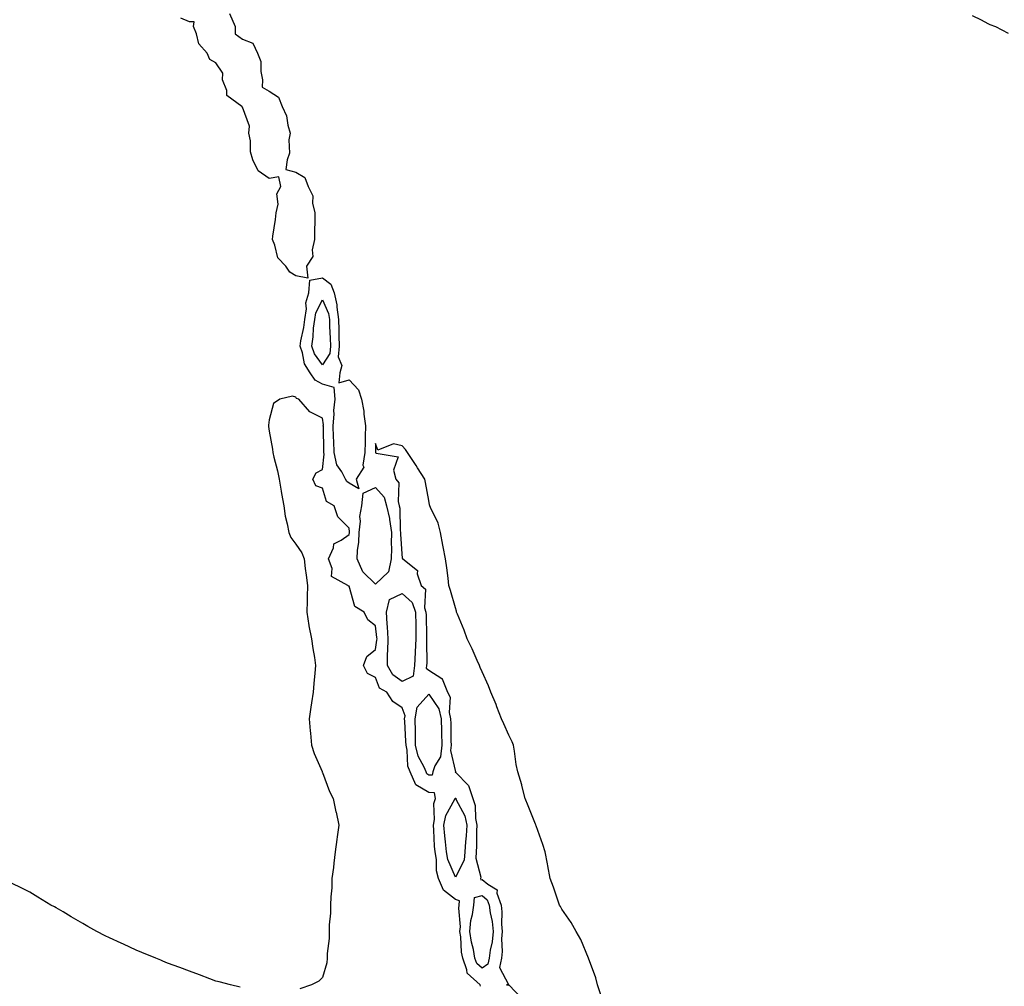
# Model space of a CAD drawing. Units: inches. Extents: x 1023923 to 1026563, y 7282058 to 7284698.
# Drawn here: x 1025134 to 1025504, y 7282771 to 7283135 of the extents above; entities that cross this region are included whole.
import ezdxf

# ---------------------------------------------------------------- set-up
doc = ezdxf.new("R2010")
doc.units = ezdxf.units.IN
doc.header["$MEASUREMENT"] = 0
doc.layers.add('Contour_10237282', color=7, linetype='Continuous', true_color=0xc46391)

msp = doc.modelspace()

# ---------------------------------------------------------------- linework, layer by layer
at = {"layer": 'Contour_10237282'}
for points in [[(1025213.09, 7283136.89, 3142), (1025215.32, 7283131.92, 3142), (1025215.3, 7283129.18, 3142), (1025218.05, 7283127.21, 3142), (1025221.88, 7283125.75, 3142), (1025223.71, 7283121.92, 3142), (1025224.92, 7283118.79, 3142), (1025224.91, 7283115.07, 3142), (1025225.57, 7283111.92, 3142), (1025225.35, 7283109.21, 3142), (1025228.05, 7283107.64, 3142), (1025231.6, 7283105.47, 3142), (1025232.93, 7283101.92, 3142), (1025234.5, 7283098.37, 3142), (1025235.08, 7283094.9, 3142), (1025235.96, 7283091.92, 3142), (1025235.47, 7283089.35, 3142), (1025235.65, 7283084.33, 3142), (1025234.83, 7283081.92, 3142), (1025234.34, 7283078.21, 3142), (1025238.05, 7283077.31, 3142), (1025241.39, 7283075.25, 3142), (1025242.68, 7283071.92, 3142), (1025244.46, 7283068.32, 3142), (1025244.32, 7283065.66, 3142), (1025245.16, 7283061.92, 3142), (1025245.18, 7283059.04, 3142), (1025245.08, 7283054.9, 3142), (1025245.08, 7283051.92, 3142), (1025244.14, 7283048.01, 3142), (1025244.46, 7283045.51, 3142), (1025242.01, 7283041.92, 3142), (1025242.58, 7283037.39, 3142), (1025238.05, 7283038.36, 3142), (1025235.75, 7283039.62, 3142), (1025234.24, 7283041.92, 3142), (1025231.23, 7283045.09, 3142), (1025230.16, 7283049.81, 3142), (1025229.24, 7283051.92, 3142), (1025229.38, 7283053.26, 3142), (1025230.45, 7283059.52, 3142), (1025230.69, 7283061.92, 3142), (1025231.39, 7283065.25, 3142), (1025230.86, 7283069.1, 3142), (1025232.37, 7283071.92, 3142), (1025231.64, 7283075.51, 3142), (1025228.05, 7283074.88, 3142), (1025223.91, 7283077.79, 3142), (1025221.9, 7283081.92, 3142), (1025220.96, 7283084.83, 3142), (1025220.98, 7283088.99, 3142), (1025220.41, 7283091.92, 3142), (1025220.67, 7283094.54, 3142), (1025218.05, 7283101.62, 3142), (1025217.87, 7283101.73, 3142), (1025217.78, 7283101.92, 3142), (1025212.17, 7283106.03, 3142), (1025212.09, 7283107.89, 3142), (1025210.53, 7283111.92, 3142), (1025210.59, 7283114.46, 3142), (1025208.05, 7283118.27, 3142), (1025205.78, 7283119.64, 3142), (1025204.75, 7283121.92, 3142), (1025201.6, 7283125.48, 3142), (1025200.76, 7283129.21, 3142), (1025199.61, 7283131.92, 3142), (1025199.89, 7283133.75, 3142), (1025198.05, 7283133.72, 3142), (1025194.83, 7283135.14, 3142)], [(1025492.21, 7283136.07, 3143), (1025495.51, 7283134.47, 3143), (1025498.05, 7283133.13, 3143), (1025498.87, 7283132.74, 3143), (1025501, 7283131.92, 3143), (1025505.65, 7283129.51, 3143)], [(1025307.5, 7282771.37, 3143), (1025307.33, 7282771.92, 3143), (1025302.41, 7282776.28, 3143), (1025302.35, 7282777.62, 3143), (1025300.76, 7282781.92, 3143), (1025300.35, 7282784.21, 3143), (1025300, 7282789.97, 3143), (1025299.71, 7282791.92, 3143), (1025299.87, 7282793.75, 3143), (1025299.26, 7282800.71, 3143), (1025299.42, 7282801.92, 3143), (1025299.59, 7282803.46, 3143), (1025298.05, 7282803.98, 3143), (1025293.58, 7282807.45, 3143), (1025291.7, 7282811.92, 3143), (1025290.92, 7282814.78, 3143), (1025290.92, 7282819.06, 3143), (1025290.39, 7282821.92, 3143), (1025290.2, 7282824.08, 3143), (1025289.91, 7282830.05, 3143), (1025289.75, 7282831.92, 3143), (1025290.18, 7282834.05, 3143), (1025289.91, 7282840.05, 3143), (1025290.59, 7282841.92, 3143), (1025290.2, 7282844.08, 3143), (1025288.05, 7282844.2, 3143), (1025283.19, 7282847.06, 3143), (1025281.06, 7282851.92, 3143), (1025280.2, 7282854.06, 3143), (1025279.89, 7282860.07, 3143), (1025279.46, 7282861.92, 3143), (1025279.44, 7282863.32, 3143), (1025278.95, 7282871.03, 3143), (1025278.93, 7282871.92, 3143), (1025279.12, 7282872.98, 3143), (1025278.05, 7282876.05, 3143), (1025274.5, 7282878.36, 3143), (1025272.23, 7282881.92, 3143), (1025269.46, 7282883.34, 3143), (1025268.05, 7282887.45, 3143), (1025265.04, 7282888.92, 3143), (1025263.48, 7282891.92, 3143), (1025264.67, 7282895.29, 3143), (1025268.05, 7282897.96, 3143), (1025268.54, 7282901.42, 3143), (1025268.56, 7282901.92, 3143), (1025268.54, 7282902.4, 3143), (1025268.05, 7282906.82, 3143), (1025265.14, 7282909.01, 3143), (1025263.79, 7282911.92, 3143), (1025260.22, 7282914.1, 3143), (1025258.05, 7282921.67, 3143), (1025257.82, 7282921.69, 3143), (1025257.6, 7282921.92, 3143), (1025251.45, 7282925.32, 3143), (1025251.68, 7282928.3, 3143), (1025250.39, 7282931.92, 3143), (1025252.21, 7282936.08, 3143), (1025252.33, 7282937.65, 3143), (1025255.1, 7282938.97, 3143), (1025258.05, 7282941.1, 3143), (1025258.17, 7282941.8, 3143), (1025258.17, 7282941.92, 3143), (1025258.19, 7282942.06, 3143), (1025258.05, 7282943.54, 3143), (1025253.87, 7282947.75, 3143), (1025252.52, 7282951.92, 3143), (1025249.59, 7282953.46, 3143), (1025248.05, 7282958.53, 3143), (1025245.53, 7282959.39, 3143), (1025244.48, 7282961.92, 3143), (1025245.73, 7282964.25, 3143), (1025248.05, 7282965.57, 3143), (1025248.67, 7282971.3, 3143), (1025248.54, 7282971.92, 3143), (1025248.52, 7282972.39, 3143), (1025248.4, 7282981.58, 3143), (1025248.38, 7282981.92, 3143), (1025248.4, 7282982.28, 3143), (1025248.05, 7282984.87, 3143), (1025243.3, 7282987.18, 3143), (1025239.24, 7282991.92, 3143), (1025238.3, 7282992.18, 3143), (1025238.05, 7282992.78, 3143), (1025236.86, 7282993.1, 3143), (1025232, 7282991.92, 3143), (1025229.67, 7282990.3, 3143), (1025228.05, 7282984.22, 3143), (1025227.78, 7282982.2, 3143), (1025227.74, 7282981.92, 3143), (1025227.76, 7282981.64, 3143), (1025228.05, 7282979.97, 3143), (1025229.34, 7282973.2, 3143), (1025229.42, 7282971.92, 3143), (1025229.77, 7282970.19, 3143), (1025231.21, 7282965.09, 3143), (1025231.76, 7282961.92, 3143), (1025232.56, 7282957.41, 3143), (1025232.68, 7282956.55, 3143), (1025233.56, 7282951.92, 3143), (1025234.1, 7282947.97, 3143), (1025234.83, 7282945.15, 3143), (1025235.37, 7282941.92, 3143), (1025236.14, 7282940.02, 3143), (1025238.05, 7282937.51, 3143), (1025240.37, 7282934.24, 3143), (1025241.17, 7282931.92, 3143), (1025241.62, 7282928.35, 3143), (1025241.94, 7282925.8, 3143), (1025242.42, 7282921.92, 3143), (1025242.27, 7282917.69, 3143), (1025242.29, 7282916.15, 3143), (1025242.15, 7282911.92, 3143), (1025242.99, 7282906.99, 3143), (1025242.99, 7282906.86, 3143), (1025243.97, 7282901.92, 3143), (1025244.4, 7282898.26, 3143), (1025245.04, 7282894.92, 3143), (1025245.43, 7282891.92, 3143), (1025245.18, 7282889.06, 3143), (1025244.87, 7282885.1, 3143), (1025244.57, 7282881.92, 3143), (1025243.97, 7282877.83, 3143), (1025243.67, 7282876.3, 3143), (1025243.09, 7282871.92, 3143), (1025243.44, 7282867.31, 3143), (1025243.56, 7282866.42, 3143), (1025243.95, 7282861.92, 3143), (1025244.91, 7282858.78, 3143), (1025247.89, 7282852.08, 3143), (1025247.95, 7282851.92, 3143), (1025247.99, 7282851.85, 3143), (1025248.05, 7282851.73, 3143), (1025250.69, 7282844.56, 3143), (1025252.09, 7282841.92, 3143), (1025253.11, 7282836.98, 3143), (1025253.15, 7282836.81, 3143), (1025254.22, 7282831.92, 3143), (1025253.62, 7282827.48, 3143), (1025253.4, 7282826.56, 3143), (1025252.87, 7282821.92, 3143), (1025252.37, 7282817.6, 3143), (1025252.15, 7282816.01, 3143), (1025251.64, 7282811.92, 3143), (1025251.55, 7282808.43, 3143), (1025251.16, 7282805.03, 3143), (1025251.06, 7282801.92, 3143), (1025251.06, 7282798.91, 3143), (1025250.57, 7282794.43, 3143), (1025250.55, 7282791.92, 3143), (1025250.59, 7282789.38, 3143), (1025249.83, 7282783.7, 3143), (1025249.89, 7282781.92, 3143), (1025249.71, 7282780.25, 3143), (1025248.05, 7282774.66, 3143), (1025246.68, 7282773.29, 3143), (1025243.89, 7282771.92, 3143), (1025239.57, 7282770.4, 3143)], [(1025352.99, 7282766.98, 3143), (1025351.35, 7282771.92, 3143), (1025350.73, 7282774.6, 3143), (1025348.05, 7282781.92, 3143), (1025345.1, 7282788.96, 3143), (1025343.44, 7282791.92, 3143), (1025341.53, 7282795.39, 3143), (1025338.05, 7282800.33, 3143), (1025337.46, 7282801.34, 3143), (1025337.09, 7282801.92, 3143), (1025336.59, 7282803.38, 3143), (1025334.81, 7282808.68, 3143), (1025333.64, 7282811.92, 3143), (1025332.78, 7282816.64, 3143), (1025332.62, 7282817.36, 3143), (1025331.72, 7282821.92, 3143), (1025330.84, 7282824.7, 3143), (1025328.34, 7282831.64, 3143), (1025328.25, 7282831.92, 3143), (1025328.19, 7282832.06, 3143), (1025328.05, 7282832.32, 3143), (1025325.32, 7282839.19, 3143), (1025324.24, 7282841.92, 3143), (1025322.97, 7282846.85, 3143), (1025322.91, 7282847.07, 3143), (1025321.43, 7282851.92, 3143), (1025320.88, 7282854.75, 3143), (1025320.24, 7282859.72, 3143), (1025319.87, 7282861.92, 3143), (1025319.38, 7282863.26, 3143), (1025318.05, 7282865.69, 3143), (1025316.17, 7282870.04, 3143), (1025315.32, 7282871.92, 3143), (1025313.64, 7282876.33, 3143), (1025313.32, 7282877.2, 3143), (1025311.33, 7282881.92, 3143), (1025310.39, 7282884.26, 3143), (1025308.05, 7282889.5, 3143), (1025307.29, 7282891.17, 3143), (1025307.07, 7282891.92, 3143), (1025306.25, 7282893.72, 3143), (1025304.32, 7282898.19, 3143), (1025302.44, 7282901.92, 3143), (1025301.29, 7282905.15, 3143), (1025298.75, 7282911.22, 3143), (1025298.48, 7282911.92, 3143), (1025298.4, 7282912.27, 3143), (1025298.05, 7282913.52, 3143), (1025296.16, 7282920.03, 3143), (1025295.59, 7282921.92, 3143), (1025295.26, 7282924.72, 3143), (1025294.75, 7282928.61, 3143), (1025294.34, 7282931.92, 3143), (1025293.44, 7282936.52, 3143), (1025293.3, 7282937.17, 3143), (1025292.44, 7282941.92, 3143), (1025291.49, 7282945.36, 3143), (1025288.67, 7282951.3, 3143), (1025288.44, 7282951.92, 3143), (1025288.34, 7282952.21, 3143), (1025288.05, 7282953.89, 3143), (1025286.82, 7282960.69, 3143), (1025286.57, 7282961.92, 3143), (1025283.81, 7282966.16, 3143), (1025283.21, 7282967.09, 3143), (1025280.02, 7282971.92, 3143), (1025279.2, 7282973.07, 3143), (1025278.05, 7282974.4, 3143), (1025274.79, 7282975.18, 3143), (1025268.89, 7282972.76, 3143), (1025268.05, 7282975.31, 3143), (1025268.03, 7282971.94, 3143), (1025268.03, 7282971.92, 3143), (1025268.03, 7282971.9, 3143), (1025268.05, 7282971.84, 3143), (1025268.28, 7282971.68, 3143), (1025276.45, 7282970.32, 3143), (1025274.69, 7282965.28, 3143), (1025275.67, 7282961.92, 3143), (1025276.7, 7282960.58, 3143), (1025276.45, 7282953.51, 3143), (1025276.92, 7282951.92, 3143), (1025277.11, 7282950.98, 3143), (1025277.29, 7282942.68, 3143), (1025277.41, 7282941.92, 3143), (1025277.39, 7282941.27, 3143), (1025278.05, 7282932.14, 3143), (1025278.23, 7282932.1, 3143), (1025278.3, 7282931.92, 3143), (1025283.75, 7282927.62, 3143), (1025283.66, 7282926.31, 3143), (1025285.1, 7282921.92, 3143), (1025286.76, 7282920.62, 3143), (1025286.41, 7282913.56, 3143), (1025286.96, 7282911.92, 3143), (1025286.98, 7282910.85, 3143), (1025287.13, 7282902.84, 3143), (1025287.15, 7282901.92, 3143), (1025287.11, 7282900.97, 3143), (1025287.23, 7282892.74, 3143), (1025287.19, 7282891.92, 3143), (1025287.03, 7282890.91, 3143), (1025288.05, 7282890.13, 3143), (1025292.97, 7282887.01, 3143), (1025293.11, 7282886.98, 3143), (1025293.09, 7282886.87, 3143), (1025295.08, 7282881.92, 3143), (1025296.08, 7282879.95, 3143), (1025295.71, 7282874.26, 3143), (1025296.23, 7282871.92, 3143), (1025296.29, 7282870.16, 3143), (1025296.35, 7282863.62, 3143), (1025296.41, 7282861.92, 3143), (1025296.16, 7282860.03, 3143), (1025297.99, 7282851.98, 3143), (1025297.97, 7282851.92, 3143), (1025297.95, 7282851.81, 3143), (1025298.05, 7282851.82, 3143), (1025302.99, 7282846.86, 3143), (1025304.51, 7282841.92, 3143), (1025305.45, 7282839.32, 3143), (1025305.55, 7282834.42, 3143), (1025306.08, 7282831.92, 3143), (1025305.96, 7282829.83, 3143), (1025305.98, 7282824, 3143), (1025305.84, 7282821.92, 3143), (1025305.63, 7282819.5, 3143), (1025307.54, 7282812.43, 3143), (1025307.44, 7282811.92, 3143), (1025307.54, 7282811.42, 3143), (1025308.05, 7282811.54, 3143), (1025310.18, 7282809.78, 3143), (1025313.71, 7282807.57, 3143), (1025313.64, 7282806.34, 3143), (1025315.18, 7282801.92, 3143), (1025315.49, 7282799.35, 3143), (1025315.28, 7282794.68, 3143), (1025315.53, 7282791.92, 3143), (1025315.3, 7282789.17, 3143), (1025315.57, 7282784.4, 3143), (1025315.3, 7282781.92, 3143), (1025314.55, 7282778.41, 3143), (1025317.97, 7282772.01, 3143), (1025317.25, 7282771.92, 3143), (1025317.97, 7282771.84, 3143), (1025318.05, 7282771.89, 3143), (1025322.93, 7282766.79, 3143)], [(1025217.13, 7282771, 3143), (1025213.52, 7282771.92, 3143), (1025209.2, 7282773.07, 3143), (1025208.05, 7282773.34, 3143), (1025205.8, 7282774.18, 3143), (1025201.82, 7282775.68, 3143), (1025198.05, 7282777.04, 3143), (1025194.53, 7282778.39, 3143), (1025189.85, 7282780.12, 3143), (1025188.05, 7282780.81, 3143), (1025187.27, 7282781.15, 3143), (1025185.45, 7282781.92, 3143), (1025180.22, 7282784.08, 3143), (1025178.05, 7282784.97, 3143), (1025173.28, 7282787.15, 3143), (1025172.41, 7282787.55, 3143), (1025168.05, 7282789.55, 3143), (1025166.47, 7282790.33, 3143), (1025163.34, 7282791.92, 3143), (1025159.96, 7282793.83, 3143), (1025158.05, 7282794.99, 3143), (1025153.64, 7282797.52, 3143), (1025150.63, 7282799.33, 3143), (1025148.05, 7282800.89, 3143), (1025147.37, 7282801.25, 3143), (1025146.06, 7282801.92, 3143), (1025141.06, 7282804.92, 3143), (1025138.05, 7282806.72, 3143), (1025134.59, 7282808.46, 3143), (1025128.79, 7282811.19, 3143)]]:
    msp.add_polyline3d(points, dxfattribs=at)
for points in [[(1025258.05, 7282960.42, 3142), (1025257.17, 7282961.04, 3142), (1025256.68, 7282961.92, 3142), (1025255.28, 7282964.69, 3142), (1025253.42, 7282967.3, 3142), (1025252.44, 7282971.92, 3142), (1025252.31, 7282976.17, 3142), (1025252.27, 7282977.69, 3142), (1025252.13, 7282981.92, 3142), (1025252.46, 7282986.34, 3142), (1025252.29, 7282987.68, 3142), (1025252.8, 7282991.92, 3142), (1025252.5, 7282996.38, 3142), (1025248.05, 7282997.57, 3142), (1025245.26, 7282999.12, 3142), (1025243.38, 7283001.92, 3142), (1025241.33, 7283005.2, 3142), (1025240.61, 7283009.36, 3142), (1025239.71, 7283011.92, 3142), (1025239.98, 7283013.85, 3142), (1025241.04, 7283018.93, 3142), (1025241.43, 7283021.92, 3142), (1025242.03, 7283025.9, 3142), (1025241.8, 7283028.17, 3142), (1025242.89, 7283031.92, 3142), (1025243.3, 7283036.67, 3142), (1025248.05, 7283037.49, 3142), (1025251.25, 7283035.12, 3142), (1025252.44, 7283031.92, 3142), (1025253.52, 7283027.39, 3142), (1025253.42, 7283026.55, 3142), (1025254.05, 7283021.92, 3142), (1025254.16, 7283018.03, 3142), (1025254.18, 7283015.8, 3142), (1025254.28, 7283011.92, 3142), (1025253.97, 7283007.85, 3142), (1025255.34, 7283004.63, 3142), (1025254.65, 7283001.92, 3142), (1025254.22, 7282998.09, 3142), (1025258.05, 7282999.29, 3142), (1025261.66, 7282995.53, 3142), (1025262.78, 7282991.92, 3142), (1025263.6, 7282987.47, 3142), (1025263.6, 7282986.38, 3142), (1025264.18, 7282981.92, 3142), (1025264.07, 7282977.94, 3142), (1025264.05, 7282975.91, 3142), (1025263.93, 7282971.92, 3142), (1025263.26, 7282967.13, 3142), (1025263.56, 7282966.41, 3142), (1025260.75, 7282961.92, 3142), (1025261.74, 7282958.23, 3142)], [(1025248.05, 7283004.92, 3141), (1025245.1, 7283008.96, 3141), (1025244.05, 7283011.92, 3141), (1025244.55, 7283015.42, 3141), (1025244.75, 7283018.62, 3141), (1025245.18, 7283021.92, 3141), (1025245.55, 7283024.41, 3141), (1025248.05, 7283029.3, 3141), (1025250.35, 7283024.21, 3141), (1025250.65, 7283021.92, 3141), (1025250.73, 7283019.23, 3141), (1025250.96, 7283014.83, 3141), (1025251.04, 7283011.92, 3141), (1025250.82, 7283009.14, 3141)], [(1025268.05, 7282922.52, 3142), (1025263.28, 7282927.15, 3142), (1025261.1, 7282931.92, 3142), (1025261.17, 7282935.05, 3142), (1025261.72, 7282938.25, 3142), (1025261.8, 7282941.92, 3142), (1025262.31, 7282946.17, 3142), (1025262.15, 7282947.83, 3142), (1025262.91, 7282951.92, 3142), (1025263.32, 7282956.64, 3142), (1025268.05, 7282958.79, 3142), (1025271.25, 7282955.12, 3142), (1025272.17, 7282951.92, 3142), (1025273.21, 7282947.08, 3142), (1025273.23, 7282946.75, 3142), (1025273.97, 7282941.92, 3142), (1025273.89, 7282937.76, 3142), (1025274.03, 7282935.94, 3142), (1025273.93, 7282931.92, 3142), (1025272.89, 7282927.09, 3142)], [(1025278.05, 7282885.93, 3142), (1025274.51, 7282888.38, 3142), (1025272.48, 7282891.92, 3142), (1025272.54, 7282896.41, 3142), (1025272.66, 7282897.3, 3142), (1025272.7, 7282901.92, 3142), (1025272.52, 7282906.38, 3142), (1025272.39, 7282907.58, 3142), (1025272.17, 7282911.92, 3142), (1025273.28, 7282916.69, 3142), (1025278.05, 7282918.94, 3142), (1025281.74, 7282915.62, 3142), (1025282.99, 7282911.92, 3142), (1025283.09, 7282906.95, 3142), (1025283.09, 7282906.89, 3142), (1025283.17, 7282901.92, 3142), (1025282.95, 7282897.02, 3142), (1025282.91, 7282896.79, 3142), (1025282.68, 7282891.92, 3142), (1025282.09, 7282887.88, 3142)], [(1025288.05, 7282850.74, 3142), (1025287.31, 7282851.18, 3142), (1025286.98, 7282851.92, 3142), (1025286.25, 7282853.71, 3142), (1025283.97, 7282857.85, 3142), (1025282.99, 7282861.92, 3142), (1025282.97, 7282866.84, 3142), (1025282.97, 7282867.01, 3142), (1025282.93, 7282871.92, 3142), (1025283.69, 7282876.29, 3142), (1025288.05, 7282881.09, 3142), (1025291.8, 7282875.66, 3142), (1025292.64, 7282871.92, 3142), (1025292.8, 7282867.18, 3142), (1025292.82, 7282866.69, 3142), (1025292.95, 7282861.92, 3142), (1025292.39, 7282857.59, 3142), (1025290.3, 7282854.18, 3142), (1025289.57, 7282851.92, 3142), (1025289.3, 7282850.66, 3142)], [(1025298.05, 7282812.39, 3142), (1025295.16, 7282819.03, 3142), (1025294.65, 7282821.92, 3142), (1025294.3, 7282825.66, 3142), (1025294.03, 7282827.9, 3142), (1025293.69, 7282831.92, 3142), (1025294.4, 7282835.56, 3142), (1025297.84, 7282841.71, 3142), (1025297.91, 7282841.92, 3142), (1025297.87, 7282842.09, 3142), (1025298.05, 7282842.1, 3142), (1025298.15, 7282842.01, 3142), (1025298.17, 7282841.92, 3142), (1025298.23, 7282841.73, 3142), (1025301.53, 7282835.4, 3142), (1025302.27, 7282831.92, 3142), (1025302.05, 7282827.93, 3142), (1025301.76, 7282825.63, 3142), (1025301.51, 7282821.92, 3142), (1025301.25, 7282818.73, 3142)], [(1025308.05, 7282778.13, 3142), (1025306.1, 7282779.97, 3142), (1025305.37, 7282781.92, 3142), (1025304.79, 7282785.18, 3142), (1025304.07, 7282787.94, 3142), (1025303.48, 7282791.92, 3142), (1025303.83, 7282796.14, 3142), (1025304.44, 7282798.32, 3142), (1025304.89, 7282801.92, 3142), (1025305.22, 7282804.75, 3142), (1025308.05, 7282805.45, 3142), (1025309.98, 7282803.85, 3142), (1025310.67, 7282801.92, 3142), (1025311.02, 7282798.95, 3142), (1025311.82, 7282795.69, 3142), (1025312.15, 7282791.92, 3142), (1025311.84, 7282788.13, 3142), (1025311.04, 7282784.91, 3142), (1025310.71, 7282781.92, 3142), (1025310.24, 7282779.73, 3142)]]:
    msp.add_polyline3d(points, close=True, dxfattribs=at)

doc.saveas('drawing.dxf')
